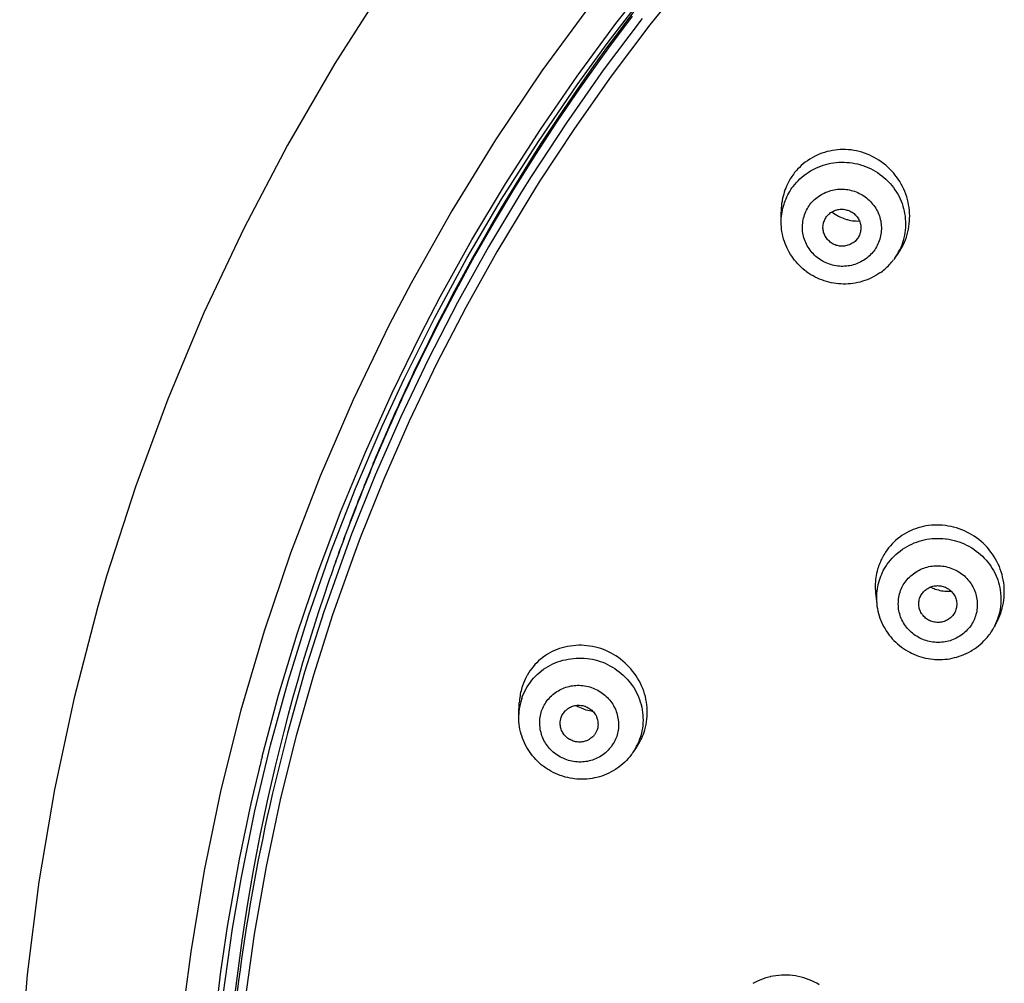
# Model space of a CAD drawing. Units: inches. Extents: x 0 to 2378, y 0 to 1682.
# Drawn here: x 698 to 724, y 1492 to 1517 of the extents above; entities that cross this region are included whole.
import ezdxf

# ---------------------------------------------------------------- set-up
doc = ezdxf.new("R2010")
doc.units = ezdxf.units.IN
doc.header["$MEASUREMENT"] = 0
doc.layers.add('Layer 1', color=7, linetype='Continuous')

msp = doc.modelspace()

# ---------------------------------------------------------------- linework, layer by layer
at = {"layer": 'Layer 1', "color": 7}
for points in [[(704.166, 1497.995), (704.6, 1499.614), (705.089, 1501.226), (705.633, 1502.831), (706.23, 1504.424), (706.88, 1506.002), (707.583, 1507.562), (708.336, 1509.101), (708.85, 1510.086), (709.682, 1511.583), (710.561, 1513.05), (711.483, 1514.485), (712.451, 1515.888), (713.467, 1517.266), (714.53, 1518.615)], [(715.417, 1518.552), (714.358, 1517.233), (713.344, 1515.884), (712.375, 1514.507), (711.452, 1513.105), (711.201, 1512.705), (710.337, 1511.268), (709.521, 1509.806), (708.753, 1508.321), (708.033, 1506.815), (707.364, 1505.29), (706.744, 1503.745), (706.574, 1503.295), (706.018, 1501.725), (705.513, 1500.14), (705.06, 1498.543), (704.66, 1496.938)], [(707.418, 1518.321), (706.077, 1516.218), (704.831, 1514.07), (703.684, 1511.882), (702.638, 1509.661), (701.689, 1507.396), (700.835, 1505.086), (700.079, 1502.735), (699.848, 1501.938), (699.227, 1499.545), (698.711, 1497.131), (698.299, 1494.703), (697.994, 1492.266), (697.794, 1489.829)], [(702.829, 1488.197), (702.955, 1489.96), (703.142, 1491.722), (703.39, 1493.48), (703.621, 1494.829), (703.974, 1496.569), (704.386, 1498.294), (704.856, 1500.003), (705.385, 1501.699), (705.973, 1503.38), (706.618, 1505.042), (707.321, 1506.684), (707.896, 1507.924), (708.695, 1509.522), (709.551, 1511.097), (710.463, 1512.647), (711.427, 1514.169), (712.444, 1515.66), (713.232, 1516.746), (714.335, 1518.176)], [(712.821, 1517.796), (711.52, 1516.022), (710.298, 1514.208), (709.151, 1512.347), (708.08, 1510.44), (707.509, 1509.343), (706.561, 1507.374), (705.696, 1505.372), (704.915, 1503.342), (704.219, 1501.289), (703.609, 1499.216), (703.085, 1497.12), (702.646, 1495), (702.294, 1492.86), (702.13, 1491.617)], [(713.895, 1517.464), (713.27, 1516.63), (713.11, 1516.409), (712.506, 1515.56), (711.92, 1514.699), (711.35, 1513.828), (710.799, 1512.947), (710.266, 1512.057), (709.751, 1511.158), (709.255, 1510.251), (708.777, 1509.337), (708.319, 1508.416)], [(714.153, 1517.399), (713.135, 1516.043), (712.163, 1514.66), (711.238, 1513.25), (710.983, 1512.844), (710.118, 1511.4), (709.299, 1509.93), (708.529, 1508.438), (707.809, 1506.925), (707.138, 1505.393), (706.517, 1503.84), (706.345, 1503.383), (705.789, 1501.805), (705.284, 1500.213), (704.831, 1498.609), (704.431, 1496.996)], [(721.024, 1511.46), (721.052, 1511.522), (721.078, 1511.586), (721.102, 1511.652), (721.123, 1511.719), (721.141, 1511.789), (721.156, 1511.859), (721.168, 1511.931), (721.178, 1512.004), (721.184, 1512.078), (721.187, 1512.152), (721.188, 1512.209), (721.186, 1512.283), (721.181, 1512.357), (721.172, 1512.43), (721.161, 1512.503), (721.147, 1512.574), (721.13, 1512.644), (721.11, 1512.713), (721.087, 1512.782), (721.061, 1512.85), (721.032, 1512.917), (721, 1512.983), (720.965, 1513.048), (720.928, 1513.112), (720.888, 1513.175), (720.845, 1513.235), (720.799, 1513.295), (720.769, 1513.331), (720.719, 1513.387), (720.667, 1513.441), (720.614, 1513.492), (720.558, 1513.541), (720.501, 1513.588), (720.441, 1513.632), (720.381, 1513.673), (720.318, 1513.712), (720.253, 1513.748), (720.205, 1513.773), (720.138, 1513.805), (720.07, 1513.834), (720.001, 1513.86), (719.931, 1513.883), (719.86, 1513.903), (719.789, 1513.919), (719.718, 1513.933), (719.647, 1513.944), (719.576, 1513.951), (719.505, 1513.955), (719.434, 1513.957), (719.364, 1513.955), (719.295, 1513.95), (719.226, 1513.943), (719.157, 1513.932), (719.087, 1513.917), (719.018, 1513.9), (718.948, 1513.88), (718.88, 1513.857), (718.812, 1513.83), (718.753, 1513.804), (718.687, 1513.772), (718.624, 1513.738), (718.562, 1513.701), (718.503, 1513.662), (718.445, 1513.621), (718.391, 1513.578), (718.338, 1513.533), (718.289, 1513.486), (718.242, 1513.438)], [(718.124, 1512.987), (718.165, 1513.038), (718.209, 1513.088), (718.255, 1513.137), (718.304, 1513.185), (718.356, 1513.23), (718.41, 1513.274), (718.466, 1513.316), (718.524, 1513.356), (718.585, 1513.393), (718.647, 1513.428), (718.655, 1513.432), (718.718, 1513.464), (718.783, 1513.493), (718.849, 1513.519), (718.915, 1513.543), (718.982, 1513.563), (719.049, 1513.581), (719.117, 1513.595), (719.184, 1513.606), (719.253, 1513.615), (719.322, 1513.62), (719.392, 1513.623), (719.462, 1513.623), (719.532, 1513.619), (719.602, 1513.613), (719.673, 1513.604), (719.743, 1513.591), (719.813, 1513.576), (719.882, 1513.558), (719.891, 1513.555), (719.959, 1513.534), (720.026, 1513.509), (720.092, 1513.483), (720.156, 1513.453), (720.219, 1513.421), (720.28, 1513.386), (720.34, 1513.349), (720.398, 1513.309), (720.454, 1513.267), (720.509, 1513.222), (720.562, 1513.174), (720.572, 1513.165), (720.623, 1513.116), (720.671, 1513.064), (720.717, 1513.01), (720.761, 1512.955), (720.801, 1512.898), (720.84, 1512.839), (720.875, 1512.78), (720.908, 1512.719), (720.938, 1512.658), (720.965, 1512.595), (720.989, 1512.533), (721.01, 1512.469), (721.028, 1512.405), (721.044, 1512.339), (721.056, 1512.271), (721.066, 1512.203), (721.073, 1512.134), (721.078, 1512.064), (721.079, 1511.994), (721.077, 1511.924), (721.076, 1511.909), (721.071, 1511.839), (721.062, 1511.77), (721.051, 1511.701), (721.037, 1511.634), (721.02, 1511.568), (721, 1511.503), (720.978, 1511.441), (720.953, 1511.38), (720.926, 1511.321)], [(717.974, 1513.044), (717.951, 1512.995), (717.93, 1512.944), (717.91, 1512.892), (717.892, 1512.839), (717.876, 1512.785), (717.861, 1512.73), (717.848, 1512.675), (717.837, 1512.619), (717.832, 1512.591), (717.823, 1512.535), (717.817, 1512.478), (717.812, 1512.422), (717.81, 1512.366), (717.809, 1512.31)], [(717.81, 1512.043), (717.811, 1512.095), (717.814, 1512.148), (717.818, 1512.201), (717.825, 1512.254), (717.833, 1512.308), (717.843, 1512.362), (717.856, 1512.416), (717.87, 1512.469), (717.886, 1512.523), (717.898, 1512.558), (717.917, 1512.61), (717.938, 1512.661), (717.96, 1512.712), (717.984, 1512.761), (718.01, 1512.81), (718.036, 1512.856), (718.065, 1512.902), (718.094, 1512.945), (718.124, 1512.987)], [(718.567, 1512.511), (718.594, 1512.544), (718.622, 1512.577), (718.652, 1512.608), (718.684, 1512.639), (718.717, 1512.668), (718.753, 1512.696), (718.789, 1512.723), (718.828, 1512.749), (718.867, 1512.773), (718.908, 1512.795), (718.942, 1512.812), (718.984, 1512.831), (719.027, 1512.848), (719.071, 1512.864), (719.114, 1512.877), (719.158, 1512.888), (719.202, 1512.898), (719.246, 1512.905), (719.29, 1512.91), (719.335, 1512.914), (719.38, 1512.915), (719.425, 1512.915), (719.471, 1512.912), (719.516, 1512.908), (719.562, 1512.901), (719.607, 1512.893), (719.652, 1512.882), (719.696, 1512.87), (719.735, 1512.858), (719.779, 1512.842), (719.821, 1512.824), (719.863, 1512.804), (719.904, 1512.783), (719.943, 1512.761), (719.982, 1512.736), (720.019, 1512.71), (720.055, 1512.683), (720.09, 1512.653), (720.124, 1512.623), (720.156, 1512.59), (720.188, 1512.556), (720.215, 1512.523), (720.244, 1512.487), (720.27, 1512.45), (720.295, 1512.412), (720.318, 1512.372), (720.339, 1512.332), (720.359, 1512.292), (720.376, 1512.25), (720.391, 1512.209), (720.405, 1512.167), (720.416, 1512.125), (720.426, 1512.083), (720.433, 1512.04), (720.439, 1511.998), (720.442, 1511.955), (720.444, 1511.91), (720.444, 1511.866), (720.442, 1511.821), (720.437, 1511.776), (720.431, 1511.731), (720.423, 1511.686), (720.414, 1511.645), (720.402, 1511.601), (720.388, 1511.557), (720.372, 1511.515), (720.355, 1511.474), (720.336, 1511.434), (720.316, 1511.395), (720.294, 1511.358), (720.271, 1511.322), (720.246, 1511.288)], [(717.81, 1512.043), (717.809, 1512.31)], [(720.246, 1511.288), (720.22, 1511.255), (720.192, 1511.223), (720.162, 1511.192), (720.13, 1511.161), (720.096, 1511.132), (720.061, 1511.103), (720.024, 1511.077), (719.986, 1511.051), (719.947, 1511.027), (719.906, 1511.005), (719.872, 1510.987), (719.829, 1510.968), (719.787, 1510.951), (719.743, 1510.936), (719.699, 1510.923), (719.655, 1510.911), (719.612, 1510.902), (719.568, 1510.894), (719.523, 1510.889), (719.479, 1510.886), (719.434, 1510.884), (719.389, 1510.885), (719.343, 1510.887), (719.298, 1510.892), (719.252, 1510.898), (719.207, 1510.907), (719.162, 1510.917), (719.117, 1510.93), (719.079, 1510.942), (719.035, 1510.958), (718.993, 1510.976), (718.951, 1510.995), (718.91, 1511.016), (718.87, 1511.039), (718.832, 1511.064), (718.795, 1511.089), (718.759, 1511.117), (718.724, 1511.146), (718.69, 1511.177), (718.657, 1511.21), (718.626, 1511.243), (718.599, 1511.276), (718.57, 1511.312), (718.544, 1511.35), (718.519, 1511.388), (718.496, 1511.427), (718.475, 1511.467), (718.455, 1511.508), (718.438, 1511.549), (718.422, 1511.591), (718.409, 1511.633), (718.397, 1511.675), (718.388, 1511.717), (718.381, 1511.759), (718.375, 1511.802), (718.371, 1511.845), (718.37, 1511.889), (718.37, 1511.934), (718.372, 1511.978), (718.376, 1512.023), (718.383, 1512.068), (718.391, 1512.113), (718.4, 1512.155), (718.412, 1512.199), (718.426, 1512.242), (718.442, 1512.284), (718.459, 1512.326), (718.478, 1512.366), (718.498, 1512.404), (718.52, 1512.441), (718.543, 1512.477), (718.567, 1512.511)], [(719.004, 1512.193), (719.022, 1512.216), (719.042, 1512.237), (719.063, 1512.258), (719.087, 1512.277), (719.111, 1512.296), (719.137, 1512.313), (719.165, 1512.328), (719.183, 1512.337), (719.211, 1512.35), (719.241, 1512.361), (719.27, 1512.37), (719.3, 1512.377), (719.33, 1512.382), (719.36, 1512.386), (719.39, 1512.387), (719.421, 1512.387), (719.451, 1512.385), (719.482, 1512.381), (719.513, 1512.374), (719.543, 1512.366), (719.563, 1512.36), (719.593, 1512.349), (719.621, 1512.336), (719.649, 1512.322), (719.675, 1512.306), (719.701, 1512.289), (719.725, 1512.27), (719.748, 1512.249), (719.77, 1512.228), (719.785, 1512.211), (719.805, 1512.187), (719.823, 1512.162), (719.839, 1512.135), (719.854, 1512.108), (719.867, 1512.081), (719.878, 1512.053), (719.887, 1512.024), (719.894, 1511.996), (719.9, 1511.967), (719.903, 1511.938), (719.905, 1511.909), (719.905, 1511.879), (719.902, 1511.848), (719.898, 1511.818), (719.893, 1511.787), (719.887, 1511.766), (719.878, 1511.736), (719.867, 1511.708), (719.855, 1511.68), (719.841, 1511.654), (719.826, 1511.629), (719.81, 1511.606)], [(720.402, 1510.711), (720.351, 1510.677), (720.298, 1510.644), (720.244, 1510.614), (720.188, 1510.585), (720.13, 1510.559), (720.071, 1510.534), (720.011, 1510.512), (719.951, 1510.492), (719.945, 1510.491), (719.883, 1510.473), (719.821, 1510.458), (719.758, 1510.445), (719.696, 1510.435), (719.633, 1510.427), (719.57, 1510.422), (719.507, 1510.419), (719.444, 1510.419), (719.381, 1510.421), (719.318, 1510.426), (719.254, 1510.432), (719.191, 1510.442), (719.128, 1510.454), (719.066, 1510.468), (719.004, 1510.485), (719.001, 1510.485), (718.939, 1510.504), (718.879, 1510.526), (718.82, 1510.549), (718.761, 1510.575), (718.704, 1510.603), (718.648, 1510.633), (718.593, 1510.665), (718.54, 1510.7), (718.487, 1510.736), (718.483, 1510.74), (718.432, 1510.779), (718.382, 1510.819), (718.335, 1510.861), (718.289, 1510.905), (718.244, 1510.951), (718.202, 1510.999), (718.162, 1511.047), (718.124, 1511.097), (718.088, 1511.148), (718.054, 1511.2), (718.023, 1511.254), (717.993, 1511.309), (717.965, 1511.365), (717.939, 1511.423), (717.916, 1511.482), (717.894, 1511.542), (717.875, 1511.603), (717.873, 1511.612), (717.856, 1511.674), (717.843, 1511.735), (717.831, 1511.797), (717.822, 1511.859), (717.816, 1511.921), (717.812, 1511.982), (717.81, 1512.043)], [(718.914, 1511.833), (718.911, 1511.861), (718.909, 1511.89), (718.909, 1511.919), (718.911, 1511.95), (718.915, 1511.98), (718.921, 1512.011), (718.927, 1512.034), (718.936, 1512.063), (718.947, 1512.092), (718.959, 1512.12), (718.973, 1512.146), (718.988, 1512.17), (719.004, 1512.193)], [(719.315, 1512.204), (719.354, 1512.184), (719.396, 1512.166), (719.438, 1512.148), (719.482, 1512.133), (719.526, 1512.119), (719.554, 1512.112), (719.599, 1512.101), (719.644, 1512.092), (719.689, 1512.085), (719.734, 1512.08), (719.779, 1512.077), (719.823, 1512.076), (719.867, 1512.077)], [(719.771, 1511.561), (719.751, 1511.542), (719.729, 1511.524), (719.706, 1511.506), (719.68, 1511.49), (719.654, 1511.475), (719.625, 1511.461), (719.596, 1511.449), (719.566, 1511.439), (719.566, 1511.439), (719.535, 1511.43), (719.503, 1511.424), (719.471, 1511.419), (719.439, 1511.416), (719.408, 1511.415), (719.377, 1511.415), (719.346, 1511.418), (719.317, 1511.422), (719.288, 1511.429), (719.26, 1511.437), (719.233, 1511.446), (719.205, 1511.458), (719.178, 1511.471), (719.152, 1511.487), (719.126, 1511.504), (719.101, 1511.523), (719.077, 1511.544), (719.054, 1511.566), (719.032, 1511.59), (719.032, 1511.59), (719.011, 1511.615), (718.993, 1511.641), (718.976, 1511.668), (718.96, 1511.695), (718.947, 1511.723), (718.936, 1511.75), (718.927, 1511.778), (718.919, 1511.806), (718.914, 1511.833)], [(719.81, 1511.606), (719.771, 1511.562)], [(720.797, 1511.102), (720.89, 1511.233)], [(720.797, 1511.102), (720.768, 1511.062)], [(708.426, 1508.646), (708.431, 1508.657), (708.436, 1508.668), (708.441, 1508.679), (708.446, 1508.69), (708.451, 1508.701), (708.456, 1508.712), (708.461, 1508.723), (708.466, 1508.734), (708.471, 1508.745), (708.476, 1508.756)], [(723.557, 1501.705), (723.582, 1501.768), (723.603, 1501.833), (723.622, 1501.9), (723.639, 1501.969), (723.652, 1502.039), (723.662, 1502.111), (723.67, 1502.184), (723.674, 1502.257), (723.676, 1502.332), (723.674, 1502.406), (723.669, 1502.481), (723.668, 1502.493), (723.659, 1502.567), (723.647, 1502.641), (723.632, 1502.713), (723.615, 1502.785), (723.594, 1502.855), (723.571, 1502.924), (723.545, 1502.992), (723.515, 1503.058), (723.483, 1503.124), (723.448, 1503.189), (723.41, 1503.252), (723.369, 1503.314), (723.325, 1503.374), (723.279, 1503.433), (723.23, 1503.49), (723.179, 1503.545), (723.174, 1503.55), (723.12, 1503.603), (723.064, 1503.653), (723.007, 1503.7), (722.947, 1503.745), (722.886, 1503.788), (722.824, 1503.827), (722.759, 1503.864), (722.694, 1503.898), (722.626, 1503.929), (722.558, 1503.958), (722.487, 1503.984), (722.415, 1504.007), (722.342, 1504.028), (722.276, 1504.043), (722.202, 1504.058), (722.127, 1504.069), (722.053, 1504.077), (721.978, 1504.082), (721.904, 1504.084), (721.83, 1504.082), (721.758, 1504.078), (721.686, 1504.071), (721.615, 1504.06), (721.546, 1504.047), (721.477, 1504.03), (721.409, 1504.011), (721.342, 1503.988), (721.276, 1503.963), (721.229, 1503.943), (721.165, 1503.912), (721.103, 1503.879), (721.042, 1503.843), (720.982, 1503.805), (720.925, 1503.763), (720.869, 1503.72), (720.815, 1503.673), (720.779, 1503.64), (720.729, 1503.59), (720.681, 1503.537), (720.635, 1503.483), (720.592, 1503.428), (720.553, 1503.371)], [(720.493, 1502.884), (720.525, 1502.94), (720.559, 1502.996), (720.597, 1503.051), (720.637, 1503.105), (720.681, 1503.158), (720.727, 1503.209), (720.775, 1503.259), (720.826, 1503.307), (720.879, 1503.353), (720.935, 1503.397), (720.945, 1503.405), (721.003, 1503.446), (721.062, 1503.485), (721.122, 1503.521), (721.184, 1503.554), (721.247, 1503.585), (721.31, 1503.612), (721.373, 1503.637), (721.438, 1503.659), (721.504, 1503.678), (721.571, 1503.694), (721.639, 1503.708), (721.708, 1503.718), (721.778, 1503.726), (721.848, 1503.731), (721.919, 1503.733), (721.989, 1503.732), (722.061, 1503.728), (722.131, 1503.721), (722.145, 1503.72), (722.215, 1503.709), (722.285, 1503.696), (722.354, 1503.68), (722.422, 1503.661), (722.489, 1503.639), (722.555, 1503.614), (722.62, 1503.587), (722.683, 1503.557), (722.746, 1503.524), (722.807, 1503.489), (722.821, 1503.48), (722.881, 1503.442), (722.939, 1503.401), (722.995, 1503.357), (723.049, 1503.312), (723.1, 1503.264), (723.149, 1503.215), (723.196, 1503.164), (723.241, 1503.111), (723.283, 1503.057), (723.322, 1503.001), (723.358, 1502.945), (723.392, 1502.887), (723.423, 1502.828), (723.451, 1502.767), (723.477, 1502.705), (723.501, 1502.641), (723.521, 1502.576), (723.539, 1502.509), (723.555, 1502.442), (723.567, 1502.373), (723.577, 1502.304), (723.579, 1502.285), (723.585, 1502.215), (723.587, 1502.146), (723.587, 1502.077), (723.584, 1502.009), (723.578, 1501.942), (723.569, 1501.876), (723.558, 1501.811), (723.543, 1501.748), (723.526, 1501.686)], [(721, 1502.475), (721.02, 1502.511), (721.042, 1502.547), (721.067, 1502.582), (721.093, 1502.617), (721.121, 1502.651), (721.151, 1502.684), (721.183, 1502.716), (721.216, 1502.747), (721.251, 1502.777), (721.287, 1502.805), (721.321, 1502.83), (721.36, 1502.855), (721.399, 1502.878), (721.439, 1502.9), (721.48, 1502.92), (721.522, 1502.938), (721.563, 1502.954), (721.606, 1502.968), (721.648, 1502.98), (721.691, 1502.991), (721.735, 1502.999), (721.78, 1503.006), (721.825, 1503.011), (721.87, 1503.013), (721.916, 1503.014), (721.962, 1503.013), (722.008, 1503.01), (722.053, 1503.005), (722.096, 1502.998), (722.141, 1502.99), (722.186, 1502.979), (722.23, 1502.966), (722.274, 1502.952), (722.317, 1502.936), (722.358, 1502.918), (722.399, 1502.898), (722.439, 1502.877), (722.478, 1502.853), (722.517, 1502.828), (722.554, 1502.802), (722.59, 1502.774), (722.625, 1502.744), (722.659, 1502.713), (722.691, 1502.68), (722.721, 1502.646), (722.75, 1502.612), (722.777, 1502.576), (722.803, 1502.539), (722.826, 1502.502), (722.848, 1502.463), (722.868, 1502.424), (722.886, 1502.385), (722.902, 1502.345), (722.916, 1502.305), (722.928, 1502.264), (722.939, 1502.222), (722.948, 1502.179), (722.955, 1502.136), (722.96, 1502.092), (722.963, 1502.047), (722.964, 1502.002), (722.963, 1501.957), (722.96, 1501.911), (722.96, 1501.911), (722.956, 1501.866), (722.949, 1501.821), (722.941, 1501.778), (722.93, 1501.734), (722.918, 1501.692), (722.904, 1501.652), (722.889, 1501.612), (722.872, 1501.573), (722.853, 1501.536)], [(720.346, 1502.92), (720.332, 1502.867), (720.319, 1502.813), (720.309, 1502.759), (720.3, 1502.704), (720.293, 1502.648), (720.288, 1502.591), (720.285, 1502.535), (720.285, 1502.527), (720.284, 1502.47), (720.285, 1502.414), (720.288, 1502.357), (720.292, 1502.302)], [(722.853, 1501.536), (722.833, 1501.5), (722.81, 1501.464), (722.786, 1501.429), (722.76, 1501.394), (722.732, 1501.36), (722.702, 1501.327), (722.67, 1501.295), (722.637, 1501.264), (722.602, 1501.234), (722.566, 1501.206), (722.532, 1501.182), (722.493, 1501.156), (722.454, 1501.133), (722.414, 1501.111), (722.373, 1501.091), (722.331, 1501.073), (722.289, 1501.057), (722.248, 1501.043), (722.205, 1501.031), (722.162, 1501.02), (722.118, 1501.012), (722.073, 1501.005), (722.028, 1501), (721.983, 1500.998), (721.937, 1500.997), (721.891, 1500.998), (721.845, 1501.001), (721.8, 1501.006), (721.757, 1501.013), (721.712, 1501.021), (721.667, 1501.032), (721.623, 1501.045), (721.579, 1501.059), (721.536, 1501.075), (721.494, 1501.093), (721.454, 1501.113), (721.414, 1501.134), (721.375, 1501.158), (721.336, 1501.183), (721.299, 1501.209), (721.263, 1501.237), (721.228, 1501.267), (721.195, 1501.298), (721.162, 1501.331), (721.132, 1501.365), (721.103, 1501.399), (721.076, 1501.435), (721.05, 1501.472), (721.027, 1501.51), (721.005, 1501.548), (720.985, 1501.587), (720.967, 1501.626), (720.951, 1501.666), (720.937, 1501.706), (720.925, 1501.747), (720.914, 1501.789), (720.905, 1501.832), (720.898, 1501.875), (720.893, 1501.919), (720.89, 1501.964), (720.889, 1502.009), (720.89, 1502.055), (720.893, 1502.1), (720.893, 1502.1), (720.897, 1502.145), (720.904, 1502.19), (720.913, 1502.233), (720.923, 1502.277), (720.935, 1502.319), (720.949, 1502.359), (720.964, 1502.399), (720.981, 1502.438), (721, 1502.475)], [(721.482, 1502.231), (721.496, 1502.255), (721.512, 1502.28), (721.53, 1502.303), (721.55, 1502.326), (721.571, 1502.348), (721.594, 1502.369), (721.618, 1502.388), (721.634, 1502.4), (721.661, 1502.417), (721.688, 1502.432), (721.716, 1502.446), (721.744, 1502.458), (721.772, 1502.468), (721.801, 1502.476), (721.831, 1502.482), (721.861, 1502.486), (721.892, 1502.489), (721.923, 1502.49), (721.955, 1502.489), (721.986, 1502.486), (722.006, 1502.483), (722.037, 1502.476), (722.067, 1502.468), (722.097, 1502.459), (722.126, 1502.447), (722.153, 1502.434), (722.181, 1502.419), (722.207, 1502.403), (722.232, 1502.384), (722.249, 1502.371), (722.272, 1502.35), (722.294, 1502.328), (722.315, 1502.305), (722.334, 1502.281), (722.351, 1502.256), (722.366, 1502.23), (722.38, 1502.204), (722.392, 1502.176), (722.402, 1502.149), (722.41, 1502.121), (722.416, 1502.092), (722.421, 1502.063), (722.424, 1502.032), (722.425, 1502.002), (722.424, 1501.971), (722.422, 1501.949), (722.418, 1501.919), (722.412, 1501.889), (722.404, 1501.86), (722.395, 1501.832), (722.384, 1501.806), (722.371, 1501.78)], [(720.292, 1502.302), (720.322, 1502.009)], [(721.441, 1501.899), (721.435, 1501.927), (721.431, 1501.956), (721.428, 1501.986), (721.428, 1502.016), (721.429, 1502.046), (721.431, 1502.061), (721.435, 1502.091), (721.441, 1502.121), (721.449, 1502.15), (721.458, 1502.179), (721.469, 1502.205), (721.482, 1502.231)], [(721.861, 1502.4), (721.902, 1502.387), (721.942, 1502.376), (721.984, 1502.366), (722.025, 1502.358), (722.067, 1502.351), (722.109, 1502.346), (722.151, 1502.343), (722.194, 1502.341), (722.236, 1502.341), (722.278, 1502.342)], [(720.322, 1502.01), (720.329, 1501.948), (720.34, 1501.886), (720.353, 1501.823), (720.368, 1501.761), (720.386, 1501.699), (720.407, 1501.637), (720.43, 1501.577), (720.456, 1501.516), (720.478, 1501.469), (720.508, 1501.41), (720.54, 1501.353), (720.574, 1501.298), (720.611, 1501.244), (720.649, 1501.192), (720.689, 1501.142), (720.731, 1501.094), (720.775, 1501.047), (720.821, 1501.002), (720.869, 1500.958), (720.919, 1500.916), (720.971, 1500.876), (721.024, 1500.838), (721.08, 1500.802), (721.136, 1500.768), (721.194, 1500.737), (721.236, 1500.716), (721.296, 1500.688), (721.357, 1500.663), (721.419, 1500.64), (721.481, 1500.62), (721.544, 1500.602), (721.608, 1500.587), (721.673, 1500.574), (721.738, 1500.563), (721.804, 1500.556), (721.848, 1500.552), (721.915, 1500.549), (721.981, 1500.548), (722.047, 1500.55), (722.112, 1500.554), (722.178, 1500.561), (722.242, 1500.57), (722.306, 1500.582), (722.369, 1500.597), (722.431, 1500.614), (722.493, 1500.633), (722.554, 1500.655), (722.615, 1500.68), (722.675, 1500.707), (722.734, 1500.736), (722.792, 1500.768), (722.834, 1500.793), (722.889, 1500.829), (722.943, 1500.866), (722.995, 1500.906), (723.045, 1500.947), (723.093, 1500.991), (723.139, 1501.035), (723.183, 1501.081), (723.224, 1501.128)], [(722.341, 1501.731), (722.323, 1501.707), (722.304, 1501.685), (722.283, 1501.663), (722.26, 1501.642), (722.236, 1501.623), (722.228, 1501.617), (722.203, 1501.599), (722.176, 1501.584), (722.149, 1501.57), (722.121, 1501.557), (722.092, 1501.547), (722.063, 1501.538), (722.033, 1501.531), (722.002, 1501.526), (721.971, 1501.523), (721.94, 1501.522), (721.909, 1501.522), (721.899, 1501.523), (721.868, 1501.526), (721.837, 1501.53), (721.807, 1501.537), (721.777, 1501.546), (721.768, 1501.548), (721.739, 1501.559), (721.71, 1501.572), (721.682, 1501.586), (721.655, 1501.602), (721.63, 1501.62), (721.606, 1501.638), (721.583, 1501.658), (721.561, 1501.68), (721.541, 1501.703), (721.522, 1501.727), (721.516, 1501.736), (721.499, 1501.761), (721.483, 1501.788), (721.47, 1501.815), (721.458, 1501.843), (721.448, 1501.871), (721.441, 1501.899)], [(722.371, 1501.78), (722.341, 1501.731)], [(723.425, 1501.432), (723.412, 1501.407)], [(723.505, 1501.59), (723.425, 1501.432)], [(714.207, 1498.635), (714.228, 1498.702), (714.246, 1498.77), (714.261, 1498.84), (714.273, 1498.912), (714.282, 1498.984), (714.289, 1499.057), (714.291, 1499.13), (714.291, 1499.204), (714.291, 1499.21), (714.287, 1499.283), (714.28, 1499.356), (714.27, 1499.429), (714.257, 1499.501), (714.24, 1499.573), (714.22, 1499.645), (714.198, 1499.715), (714.172, 1499.785), (714.143, 1499.854), (714.142, 1499.856), (714.11, 1499.924), (714.075, 1499.99), (714.037, 1500.056), (713.996, 1500.12), (713.952, 1500.182), (713.906, 1500.243), (713.856, 1500.303), (713.818, 1500.346), (713.764, 1500.402), (713.708, 1500.455), (713.65, 1500.506), (713.591, 1500.554), (713.53, 1500.6), (713.467, 1500.643), (713.403, 1500.682), (713.338, 1500.719), (713.272, 1500.752), (713.205, 1500.783), (713.137, 1500.81), (713.068, 1500.834), (712.998, 1500.856), (712.926, 1500.875), (712.853, 1500.89), (712.779, 1500.903), (712.705, 1500.912), (712.63, 1500.918), (712.565, 1500.921), (712.49, 1500.921), (712.415, 1500.919), (712.341, 1500.912), (712.268, 1500.903), (712.195, 1500.891), (712.124, 1500.876), (712.055, 1500.858), (711.987, 1500.837), (711.921, 1500.813), (711.856, 1500.787), (711.793, 1500.757), (711.732, 1500.725), (711.671, 1500.69), (711.613, 1500.652), (711.555, 1500.612), (711.5, 1500.568), (711.488, 1500.558), (711.435, 1500.512), (711.385, 1500.463), (711.336, 1500.413), (711.29, 1500.36), (711.246, 1500.304), (711.205, 1500.247), (711.166, 1500.187), (711.129, 1500.126), (711.125, 1500.116), (711.091, 1500.053), (711.061, 1499.989), (711.034, 1499.924), (711.01, 1499.858)], [(710.992, 1499.524), (711.014, 1499.587), (711.04, 1499.65), (711.07, 1499.711), (711.101, 1499.772), (711.136, 1499.832), (711.174, 1499.89), (711.177, 1499.895), (711.217, 1499.951), (711.259, 1500.006), (711.304, 1500.058), (711.351, 1500.108), (711.4, 1500.156), (711.451, 1500.202), (711.504, 1500.246), (711.511, 1500.251), (711.567, 1500.292), (711.624, 1500.331), (711.683, 1500.367), (711.743, 1500.4), (711.805, 1500.431), (711.868, 1500.459), (711.933, 1500.484), (712, 1500.506), (712.068, 1500.527), (712.137, 1500.544), (712.208, 1500.558), (712.279, 1500.57), (712.351, 1500.578), (712.417, 1500.583), (712.49, 1500.586), (712.563, 1500.585), (712.635, 1500.582), (712.707, 1500.575), (712.778, 1500.566), (712.848, 1500.553), (712.918, 1500.538), (712.986, 1500.52), (713.052, 1500.499), (713.118, 1500.475), (713.183, 1500.448), (713.247, 1500.419), (713.31, 1500.386), (713.373, 1500.35), (713.434, 1500.312), (713.494, 1500.271), (713.552, 1500.227), (713.608, 1500.181), (713.657, 1500.137), (713.709, 1500.087), (713.759, 1500.034), (713.807, 1499.98), (713.851, 1499.924), (713.894, 1499.867), (713.933, 1499.809), (713.969, 1499.749), (714.002, 1499.689), (714.033, 1499.627), (714.061, 1499.564), (714.086, 1499.499), (714.108, 1499.434), (714.127, 1499.368), (714.129, 1499.36), (714.145, 1499.292), (714.158, 1499.225), (714.168, 1499.157), (714.175, 1499.088), (714.178, 1499.02), (714.179, 1498.951), (714.177, 1498.881), (714.177, 1498.876), (714.171, 1498.807), (714.162, 1498.739), (714.151, 1498.671), (714.136, 1498.604), (714.119, 1498.538), (714.099, 1498.474)], [(711.01, 1499.858), (710.996, 1499.815), (710.983, 1499.771), (710.972, 1499.727), (710.962, 1499.683), (710.953, 1499.638), (710.945, 1499.593), (710.939, 1499.548), (710.933, 1499.503), (710.93, 1499.458), (710.927, 1499.412)], [(711.512, 1499.195), (711.526, 1499.233), (711.543, 1499.271), (711.56, 1499.31), (711.58, 1499.348), (711.603, 1499.385), (711.626, 1499.422), (711.652, 1499.458), (711.68, 1499.493), (711.709, 1499.527), (711.74, 1499.56), (711.742, 1499.563), (711.774, 1499.595), (711.808, 1499.625), (711.843, 1499.654), (711.878, 1499.681), (711.915, 1499.706), (711.953, 1499.729), (711.99, 1499.751), (712.029, 1499.771), (712.068, 1499.788), (712.108, 1499.805), (712.15, 1499.819), (712.192, 1499.832), (712.235, 1499.843), (712.278, 1499.852), (712.323, 1499.86), (712.368, 1499.865), (712.413, 1499.869), (712.458, 1499.87), (712.504, 1499.87), (712.55, 1499.868), (712.596, 1499.864), (712.598, 1499.863), (712.644, 1499.857), (712.689, 1499.849), (712.734, 1499.839), (712.778, 1499.828), (712.821, 1499.814), (712.864, 1499.799), (712.906, 1499.781), (712.947, 1499.762), (712.988, 1499.741), (713.028, 1499.719), (713.03, 1499.717), (713.069, 1499.693), (713.107, 1499.667), (713.144, 1499.639), (713.179, 1499.61), (713.212, 1499.58), (713.245, 1499.548), (713.275, 1499.515), (713.305, 1499.482), (713.332, 1499.447), (713.358, 1499.411), (713.382, 1499.375), (713.404, 1499.337), (713.424, 1499.299), (713.443, 1499.26), (713.46, 1499.22), (713.476, 1499.179), (713.489, 1499.137), (713.501, 1499.093), (713.512, 1499.05), (713.52, 1499.005), (713.527, 1498.96), (713.527, 1498.957), (713.531, 1498.912), (713.534, 1498.867), (713.534, 1498.822), (713.533, 1498.778), (713.53, 1498.734), (713.524, 1498.691), (713.517, 1498.649), (713.509, 1498.608), (713.498, 1498.567), (713.486, 1498.528)], [(710.913, 1499.103), (710.927, 1499.412)], [(712.025, 1499.021), (712.035, 1499.048), (712.047, 1499.074), (712.061, 1499.1), (712.077, 1499.125), (712.094, 1499.15), (712.113, 1499.174), (712.134, 1499.197), (712.149, 1499.211), (712.172, 1499.232), (712.196, 1499.251), (712.221, 1499.268), (712.247, 1499.284), (712.273, 1499.298), (712.3, 1499.31), (712.328, 1499.32), (712.357, 1499.329), (712.387, 1499.336), (712.417, 1499.341), (712.448, 1499.344), (712.479, 1499.346), (712.511, 1499.345), (712.542, 1499.343), (712.562, 1499.34), (712.593, 1499.335), (712.624, 1499.328), (712.654, 1499.319), (712.683, 1499.308), (712.711, 1499.295), (712.739, 1499.281), (712.757, 1499.27), (712.783, 1499.253), (712.809, 1499.235), (712.833, 1499.215), (712.855, 1499.193), (712.876, 1499.171), (712.895, 1499.147), (712.913, 1499.123), (712.929, 1499.098), (712.943, 1499.072), (712.956, 1499.045), (712.967, 1499.017), (712.976, 1498.988), (712.984, 1498.958), (712.99, 1498.928), (712.993, 1498.907), (712.995, 1498.876), (712.996, 1498.845), (712.995, 1498.815), (712.992, 1498.785), (712.987, 1498.756), (712.981, 1498.728), (712.973, 1498.701)], [(712.428, 1499.34), (712.429, 1499.34), (712.468, 1499.317), (712.509, 1499.296), (712.55, 1499.276), (712.593, 1499.258), (712.636, 1499.242), (712.679, 1499.227), (712.724, 1499.215), (712.768, 1499.204), (712.813, 1499.195), (712.857, 1499.188)], [(713.87, 1498.042), (713.831, 1497.992), (713.789, 1497.943), (713.745, 1497.895), (713.698, 1497.849), (713.649, 1497.805), (713.598, 1497.762), (713.545, 1497.721), (713.49, 1497.682), (713.455, 1497.659), (713.397, 1497.624), (713.338, 1497.591), (713.278, 1497.561), (713.217, 1497.533), (713.156, 1497.508), (713.093, 1497.485), (713.031, 1497.465), (712.967, 1497.448), (712.903, 1497.434), (712.838, 1497.422), (712.772, 1497.412), (712.705, 1497.406), (712.638, 1497.402), (712.571, 1497.401), (712.503, 1497.402), (712.436, 1497.406), (712.368, 1497.413), (712.332, 1497.418), (712.265, 1497.429), (712.199, 1497.442), (712.133, 1497.459), (712.068, 1497.478), (712.005, 1497.499), (711.942, 1497.523), (711.88, 1497.55), (711.819, 1497.579), (711.759, 1497.611), (711.7, 1497.645), (711.669, 1497.664), (711.613, 1497.702), (711.558, 1497.742), (711.505, 1497.783), (711.454, 1497.827), (711.405, 1497.873), (711.358, 1497.921), (711.313, 1497.97), (711.27, 1498.02), (711.23, 1498.073), (711.192, 1498.126), (711.157, 1498.181), (711.123, 1498.238), (711.091, 1498.296), (711.062, 1498.357), (711.035, 1498.418), (711.011, 1498.481), (710.989, 1498.545), (710.977, 1498.586), (710.959, 1498.651), (710.944, 1498.716), (710.932, 1498.782), (710.923, 1498.847), (710.916, 1498.912), (710.912, 1498.977), (710.911, 1499.041), (710.913, 1499.104)], [(713.486, 1498.528), (713.472, 1498.49), (713.456, 1498.451), (713.438, 1498.413), (713.418, 1498.375), (713.396, 1498.338), (713.372, 1498.301), (713.346, 1498.265), (713.319, 1498.23), (713.289, 1498.196), (713.259, 1498.162), (713.256, 1498.16), (713.224, 1498.128), (713.19, 1498.098), (713.156, 1498.069), (713.12, 1498.042), (713.083, 1498.017), (713.046, 1497.993), (713.008, 1497.972), (712.969, 1497.952), (712.93, 1497.934), (712.89, 1497.918), (712.849, 1497.904), (712.806, 1497.891), (712.764, 1497.88), (712.72, 1497.87), (712.675, 1497.863), (712.631, 1497.858), (712.585, 1497.854), (712.54, 1497.852), (712.494, 1497.853), (712.448, 1497.855), (712.402, 1497.859), (712.4, 1497.859), (712.354, 1497.865), (712.309, 1497.874), (712.264, 1497.883), (712.221, 1497.895), (712.177, 1497.909), (712.135, 1497.924), (712.093, 1497.942), (712.051, 1497.961), (712.01, 1497.982), (711.97, 1498.004), (711.968, 1498.006), (711.929, 1498.03), (711.891, 1498.056), (711.855, 1498.084), (711.82, 1498.113), (711.786, 1498.143), (711.753, 1498.174), (711.723, 1498.207), (711.693, 1498.241), (711.666, 1498.276), (711.64, 1498.312), (711.616, 1498.348), (711.594, 1498.385), (711.574, 1498.423), (711.555, 1498.462), (711.538, 1498.503), (711.523, 1498.544), (711.509, 1498.586), (711.497, 1498.629), (711.486, 1498.673), (711.478, 1498.718), (711.472, 1498.762), (711.471, 1498.766), (711.467, 1498.811), (711.464, 1498.856), (711.464, 1498.901), (711.465, 1498.945), (711.469, 1498.989), (711.474, 1499.032), (711.481, 1499.074), (711.49, 1499.115), (711.5, 1499.155), (711.512, 1499.195)], [(712.003, 1498.83), (712.001, 1498.849), (712.001, 1498.869), (712.001, 1498.888), (712.002, 1498.907), (712.004, 1498.927), (712.007, 1498.946), (712.01, 1498.965), (712.015, 1498.984), (712.02, 1499.003), (712.025, 1499.021)], [(712.876, 1498.537), (712.856, 1498.516), (712.834, 1498.496), (712.81, 1498.477), (712.785, 1498.459), (712.759, 1498.443), (712.732, 1498.429), (712.72, 1498.423), (712.691, 1498.411), (712.662, 1498.4), (712.633, 1498.392), (712.603, 1498.385), (712.573, 1498.381), (712.542, 1498.378), (712.511, 1498.377), (712.48, 1498.378), (712.449, 1498.381), (712.437, 1498.382), (712.406, 1498.387), (712.375, 1498.395), (712.346, 1498.404), (712.316, 1498.415), (712.288, 1498.427), (712.26, 1498.441), (712.249, 1498.448), (712.222, 1498.464), (712.197, 1498.482), (712.173, 1498.502), (712.15, 1498.523), (712.129, 1498.545), (712.109, 1498.568), (712.091, 1498.592), (712.074, 1498.618), (712.059, 1498.645), (712.052, 1498.657), (712.04, 1498.685), (712.028, 1498.713), (712.019, 1498.742), (712.012, 1498.772), (712.006, 1498.801), (712.003, 1498.83)], [(712.973, 1498.701), (712.966, 1498.683), (712.959, 1498.666), (712.951, 1498.648), (712.942, 1498.631), (712.933, 1498.614), (712.923, 1498.598), (712.912, 1498.582), (712.901, 1498.566), (712.889, 1498.551), (712.876, 1498.537)], [(713.91, 1498.097), (714.014, 1498.248)], [(704.642, 1496.859), (704.269, 1495.103), (703.957, 1493.331), (703.71, 1491.569), (703.522, 1489.778), (703.397, 1487.985), (703.335, 1486.194), (703.336, 1484.402), (703.4, 1482.608), (703.526, 1480.816), (703.714, 1479.044), (703.965, 1477.263), (704.278, 1475.494), (704.653, 1473.737), (705.09, 1471.989), (705.589, 1470.254), (706.149, 1468.535), (706.755, 1466.87), (707.432, 1465.193), (708.167, 1463.541), (708.96, 1461.91), (709.813, 1460.303)], [(704.66, 1496.938), (704.658, 1496.93), (704.656, 1496.922), (704.654, 1496.914), (704.653, 1496.906), (704.651, 1496.898), (704.649, 1496.89), (704.647, 1496.883), (704.645, 1496.875), (704.644, 1496.867), (704.642, 1496.859)], [(718.812, 1491.998), (718.747, 1492.035), (718.684, 1492.068), (718.616, 1492.099), (718.546, 1492.128), (718.475, 1492.154), (718.404, 1492.177), (718.332, 1492.197), (718.259, 1492.214), (718.259, 1492.214), (718.186, 1492.228), (718.112, 1492.238), (718.038, 1492.246), (717.964, 1492.25), (717.891, 1492.251), (717.817, 1492.249), (717.745, 1492.244), (717.673, 1492.236), (717.602, 1492.225), (717.531, 1492.211), (717.523, 1492.209), (717.453, 1492.191), (717.384, 1492.171), (717.316, 1492.147), (717.25, 1492.121), (717.185, 1492.092), (717.122, 1492.06), (717.061, 1492.026)]]:
    msp.add_lwpolyline(points, dxfattribs=at)
for points in [[(717.399, 1521.683), (713.716, 1517.746), (710.65, 1513.276), (708.305, 1508.422)], [(718.14, 1513.316), (718.076, 1513.231), (718.02, 1513.14), (717.974, 1513.044)], [(718.242, 1513.438), (718.206, 1513.399), (718.172, 1513.359), (718.14, 1513.316)], [(719.143, 1512.316), (719.197, 1512.274), (719.254, 1512.236), (719.315, 1512.204)], [(720.797, 1511.102), (720.846, 1511.171), (720.889, 1511.244), (720.926, 1511.321)], [(720.89, 1511.233), (720.91, 1511.262), (720.93, 1511.292), (720.948, 1511.322)], [(720.948, 1511.322), (720.976, 1511.367), (721.001, 1511.413), (721.024, 1511.46)], [(720.659, 1510.932), (720.697, 1510.973), (720.733, 1511.016), (720.767, 1511.061)], [(720.402, 1510.711), (720.495, 1510.775), (720.581, 1510.85), (720.659, 1510.932)], [(708.305, 1508.422), (708.027, 1507.847), (707.761, 1507.267), (707.505, 1506.682)], [(708.319, 1508.416), (708.041, 1507.841), (707.773, 1507.262), (707.515, 1506.678)], [(707.505, 1506.682), (707.387, 1506.413), (707.272, 1506.144), (707.159, 1505.873)], [(707.515, 1506.678), (707.397, 1506.409), (707.281, 1506.14), (707.167, 1505.869)], [(707.159, 1505.873), (706.973, 1505.429), (706.794, 1504.982), (706.621, 1504.534)], [(707.167, 1505.869), (706.98, 1505.426), (706.8, 1504.98), (706.626, 1504.532)], [(706.621, 1504.534), (706.437, 1504.057), (706.26, 1503.578), (706.09, 1503.096)], [(706.626, 1504.532), (706.44, 1504.056), (706.262, 1503.577), (706.091, 1503.096)], [(720.472, 1503.234), (720.419, 1503.134), (720.376, 1503.029), (720.346, 1502.92)], [(720.553, 1503.371), (720.523, 1503.327), (720.496, 1503.281), (720.472, 1503.234)], [(706.091, 1503.096), (705.99, 1502.812), (705.892, 1502.527), (705.796, 1502.242)], [(720.493, 1502.884), (720.422, 1502.75), (720.372, 1502.606), (720.343, 1502.458)], [(720.343, 1502.458), (720.314, 1502.31), (720.307, 1502.159), (720.322, 1502.01)], [(721.734, 1502.453), (721.775, 1502.432), (721.818, 1502.415), (721.861, 1502.4)], [(705.796, 1502.242), (704.205, 1497.507), (703.308, 1492.566), (703.133, 1487.574)], [(723.425, 1501.432), (723.466, 1501.513), (723.5, 1501.598), (723.526, 1501.686)], [(723.505, 1501.59), (723.524, 1501.628), (723.541, 1501.666), (723.557, 1501.705)], [(723.224, 1501.128), (723.296, 1501.214), (723.359, 1501.307), (723.411, 1501.406)], [(710.957, 1499.404), (710.932, 1499.306), (710.917, 1499.205), (710.913, 1499.104)], [(710.992, 1499.524), (710.978, 1499.484), (710.967, 1499.444), (710.957, 1499.404)], [(714.014, 1498.248), (714.095, 1498.367), (714.16, 1498.497), (714.207, 1498.635)], [(713.975, 1498.2), (714.025, 1498.287), (714.067, 1498.379), (714.099, 1498.474)], [(713.87, 1498.042), (713.884, 1498.06), (713.898, 1498.079), (713.911, 1498.099)], [(713.911, 1498.099), (713.934, 1498.131), (713.955, 1498.165), (713.975, 1498.2)], [(704.166, 1497.995), (704.136, 1497.877), (704.107, 1497.759), (704.079, 1497.641)], [(704.079, 1497.641), (703.322, 1494.532), (702.854, 1491.36), (702.679, 1488.164)], [(704.431, 1496.996), (703.729, 1493.952), (703.304, 1490.851), (703.162, 1487.731)]]:
    msp.add_open_spline(points, degree=3, dxfattribs=at)

doc.saveas('drawing.dxf')
